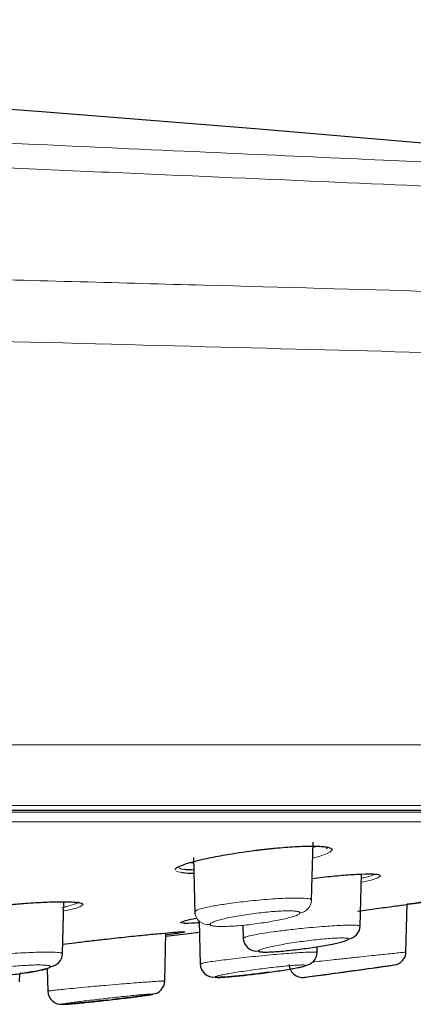
# Model space of a CAD drawing. Units: millimetres. Extents: x 35 to 548, y 37 to 475.
# Drawn here: x 494 to 506, y 446 to 475 of the extents above; entities that cross this region are included whole.
import ezdxf

# ---------------------------------------------------------------- set-up
doc = ezdxf.new("R2010")
doc.units = ezdxf.units.MM

msp = doc.modelspace()

# ---------------------------------------------------------------- linework, layer by layer
at = {"color": 8, "linetype": 'Continuous', "lineweight": 18}
for p, q in [((418.906, 453.283), (523.341, 453.283)), ((420.133, 451.466), (521.774, 451.466)), ((420.983, 451.327), (521.082, 451.327)), ((520.685, 451.265), (424.917, 451.265)), ((520.443, 450.975), (425.089, 450.975)), ((501.356, 450.116), (501.356, 450.117)), ((503.535, 450.18), (503.581, 450.212)), ((499.208, 449.456), (499.045, 449.492)), ((499.246, 447.943), (499.169, 447.959))]:
    msp.add_line(p, q, dxfattribs=at)
at = {"color": 7, "linetype": 'Continuous', "lineweight": 25}
for p, q in [((421.001, 451.325), (521.059, 451.325)), ((503.094, 448.635), (503.14, 450.37)), ((503.136, 450.218), (503.239, 450.245)), ((499.558, 449.911), (499.602, 448.226)), ((499.093, 449.528), (499.093, 449.527)), ((499.465, 449.759), (499.562, 449.756)), ((504.545, 447.856), (504.586, 449.413)), ((495.635, 447.032), (495.676, 448.586)), ((499.657, 448.326), (499.6, 448.29)), ((505.921, 447.081), (505.958, 448.509)), ((499.193, 447.971), (499.193, 447.971)), ((499.728, 448.009), (499.763, 446.704)), ((501.039, 447.884), (501.05, 447.46)), ((504.545, 447.856), (504.48, 447.871)), ((498.697, 446.21), (498.735, 447.654)), ((501.111, 447.525), (501.049, 447.498)), ((503.26, 447.068), (503.264, 447.243)), ((495.179, 446.591), (495.198, 445.9)), ((499.822, 446.742), (499.762, 446.723)), ((494.35, 446.189), (494.357, 446.436)), ((498.697, 446.21), (498.629, 446.209)), ((495.261, 445.919), (495.197, 445.908)), ((495.198, 445.9), (495.198, 445.9))]:
    msp.add_line(p, q, dxfattribs=at)
at = {"color": 7, "linetype": 'Continuous', "lineweight": 25, "flags": 128}
msp.add_lwpolyline([(498.732, 447.554), (499.406, 447.635), (499.737, 447.675)], dxfattribs=at)
at = {"color": 7, "linetype": 'Continuous', "lineweight": 25}
for centre, radius, start, end in [((422.746, -473.294), 948.267, 84.25353, 90.575969), ((504.146, 447.867), 0.399, 277.6902, 358.4232), ((501.448, 447.509), 0.399, 181.609, 277.3599), ((495.236, 447.043), 0.399, 275.888, 358.3982), ((502.86, 447.079), 0.4, 277.5106, 358.4719), ((505.521, 447.091), 0.4, 278.0856, 358.5), ((500.162, 446.733), 0.4, 181.5395, 277.0486), ((502.823, 446.721), 0.4, 181.5, 277.5472), ((464.762, 733.998), 290.188, 277.54718, 278.08546), ((498.297, 446.22), 0.4, 276.6377, 358.4949), ((495.597, 445.918), 0.4, 181.5069, 276.114)]:
    msp.add_arc(centre, radius, start, end, dxfattribs=at)
at = {"color": 8, "linetype": 'Continuous', "lineweight": 18}
for centre, radius, start, end in [((502.697, 448.647), 0.398, 277.2803, 358.3441), ((499.999, 448.302), 0.399, 181.7182, 277.1599)]:
    msp.add_arc(centre, radius, start, end, dxfattribs=at)
for points, knots in [([(424.474, 474.419), (424.631, 474.412), (424.943, 474.398), (425.422, 474.376), (425.908, 474.354), (426.403, 474.332), (426.905, 474.309), (427.415, 474.286), (427.933, 474.263), (428.459, 474.239), (428.993, 474.215), (430.394, 474.152), (432.758, 474.045), (436.169, 473.891), (439.685, 473.732), (443.274, 473.57), (446.993, 473.402), (450.901, 473.225), (454.979, 473.041), (460.289, 472.801), (466.09, 472.539), (472.211, 472.263), (477.51, 472.023), (483.408, 471.757), (489.666, 471.474), (495.887, 471.193), (501.148, 470.956), (505.42, 470.763), (508.9, 470.605), (511.567, 470.485), (513.65, 470.391), (515.403, 470.312), (516.804, 470.248), (517.425, 470.22), (517.623, 470.211), (517.682, 470.208), (517.689, 470.208), (517.693, 470.208)], [0, 0, 0, 0, 0.005831, 0.011656, 0.017477, 0.023294, 0.02911, 0.034924, 0.040739, 0.046556, 0.052376, 0.058199, 0.091719, 0.12522, 0.156499, 0.187735, 0.219014, 0.250241, 0.283388, 0.316534, 0.375139, 0.417802, 0.458971, 0.500116, 0.560308, 0.616804, 0.669454, 0.718106, 0.760903, 0.803747, 0.838757, 0.873787, 0.920652, 0.967569, 0.978474, 0.989282, 1, 1, 1, 1]), ([(422.995, 473.707), (423.863, 473.667), (425.684, 473.583), (429.638, 473.402), (435.125, 473.152), (442.441, 472.82), (452.914, 472.347), (464.081, 471.854), (475.129, 471.365), (483.197, 471.009), (490.889, 470.673), (497.999, 470.365), (504.321, 470.09), (509.71, 469.856), (514.023, 469.673), (517.18, 469.541), (519.103, 469.461), (519.539, 469.443), (519.539, 469.443)], [0, 0, 0, 0, 0.03125, 0.0625, 0.125, 0.1875, 0.25, 0.375, 0.4375, 0.5, 0.5625, 0.625, 0.6875, 0.75, 0.8125, 0.875, 0.9375, 1, 1, 1, 1]), ([(503.696, 450.116), (503.659, 450.088), (503.59, 450.035), (503.391, 449.958), (503.201, 449.911), (503.137, 449.896)], [0, 0, 0, 0, 0.4362545, 0.8109303, 1, 1, 1, 1]), ([(499.107, 449.638), (499.105, 449.625), (499.101, 449.589), (499.196, 449.568), (499.255, 449.555)], [0, 0, 0, 0, 0.3783037, 1, 1, 1, 1]), ([(499.289, 449.554), (499.216, 449.563), (499.143, 449.571), (499.133, 449.59), (499.133, 449.59)], [0, 0, 0, 0, 0.990677, 1, 1, 1, 1]), ([(504.976, 449.41), (504.971, 449.406), (504.94, 449.382), (504.824, 449.341), (504.645, 449.3), (504.598, 449.289)], [0, 0, 0, 0, 0.111777, 0.769225, 1, 1, 1, 1]), ([(505.155, 449.358), (505.131, 449.337), (505.085, 449.299), (504.894, 449.233), (504.684, 449.187), (504.602, 449.169)], [0, 0, 0, 0, 0.404278, 0.767805, 1, 1, 1, 1]), ([(503.057, 448.664), (503.026, 448.671), (502.934, 448.692), (502.594, 448.702), (502.116, 448.682), (501.683, 448.652), (501.258, 448.613), (500.848, 448.567), (500.435, 448.508), (500.112, 448.455), (499.855, 448.399), (499.691, 448.356), (499.667, 448.335), (499.657, 448.326)], [0, 0, 0, 0, 0.07452, 0.217266, 0.353061, 0.424795, 0.498918, 0.62005, 0.681637, 0.784197, 0.871231, 0.948242, 1, 1, 1, 1]), ([(496.128, 448.587), (496.106, 448.568), (496.058, 448.527), (495.877, 448.473), (495.726, 448.432), (495.659, 448.419), (495.617, 448.411)], [0, 0, 0, 0, 0.3717878, 0.8019002, 0.8758986, 1, 1, 1, 1]), ([(496.238, 448.488), (496.207, 448.466), (496.149, 448.425), (495.955, 448.363), (495.759, 448.324), (495.69, 448.311)], [0, 0, 0, 0, 0.425545, 0.798028, 1, 1, 1, 1]), ([(502.747, 448.252), (502.746, 448.256), (502.745, 448.265), (502.731, 448.276), (502.708, 448.286), (502.677, 448.294), (502.618, 448.304), (502.513, 448.313), (502.34, 448.314), (502.133, 448.307), (501.822, 448.286), (501.383, 448.239), (500.947, 448.173), (500.639, 448.114), (500.435, 448.068), (500.267, 448.022), (500.156, 447.984), (500.09, 447.953), (500.055, 447.928), (500.051, 447.913), (500.049, 447.906)], [0, 0, 0, 0, 0.026442, 0.052614, 0.078701, 0.104888, 0.131358, 0.193574, 0.255889, 0.316908, 0.378121, 0.500549, 0.624094, 0.686524, 0.749061, 0.811593, 0.874128, 0.916243, 0.957956, 1, 1, 1, 1]), ([(500.049, 447.906), (500.05, 447.902), (500.052, 447.893), (500.066, 447.882), (500.089, 447.873), (500.121, 447.864), (500.181, 447.854), (500.286, 447.846), (500.459, 447.845), (500.665, 447.852), (500.975, 447.873), (501.411, 447.92), (501.845, 447.986), (502.153, 448.044), (502.357, 448.09), (502.525, 448.135), (502.636, 448.174), (502.703, 448.205), (502.74, 448.23), (502.745, 448.245), (502.747, 448.252)], [0, 0, 0, 0, 0.026476, 0.052686, 0.07881, 0.105035, 0.131542, 0.193698, 0.255952, 0.316882, 0.378, 0.500282, 0.623737, 0.686166, 0.748694, 0.811274, 0.873863, 0.916062, 0.957864, 1, 1, 1, 1]), ([(504.48, 447.871), (504.467, 447.876), (504.426, 447.891), (504.112, 447.888), (503.671, 447.864), (503.233, 447.829), (502.819, 447.791), (502.371, 447.742), (501.934, 447.687), (501.59, 447.635), (501.333, 447.587), (501.152, 447.55), (501.123, 447.533), (501.111, 447.525)], [0, 0, 0, 0, 0.060039, 0.191431, 0.329931, 0.404412, 0.482186, 0.590883, 0.683639, 0.77637, 0.856548, 0.938697, 1, 1, 1, 1]), ([(499.295, 447.685), (499.29, 447.68), (499.279, 447.672), (499.148, 447.651), (499.084, 447.641)], [0, 0, 0, 0, 0.517665, 1, 1, 1, 1]), ([(504.199, 447.471), (504.199, 447.474), (504.198, 447.479), (504.186, 447.486), (504.168, 447.492), (504.142, 447.496), (504.094, 447.501), (504.006, 447.504), (503.854, 447.501), (503.66, 447.49), (503.351, 447.464), (502.903, 447.413), (502.448, 447.347), (502.124, 447.29), (501.909, 447.248), (501.732, 447.207), (501.614, 447.174), (501.544, 447.148), (501.506, 447.129), (501.502, 447.118), (501.5, 447.113)], [0, 0, 0, 0, 0.023882, 0.047482, 0.070935, 0.094376, 0.117942, 0.175254, 0.232518, 0.295698, 0.358897, 0.485631, 0.613304, 0.677685, 0.742122, 0.806431, 0.870712, 0.913972, 0.9568, 1, 1, 1, 1]), ([(495.598, 447.055), (495.566, 447.061), (495.473, 447.077), (495.133, 447.085), (494.555, 447.066), (493.91, 447.025), (493.388, 446.978), (492.973, 446.931), (492.648, 446.888), (492.392, 446.845), (492.228, 446.811), (492.204, 446.794), (492.195, 446.787)], [0, 0, 0, 0, 0.074763, 0.217946, 0.354371, 0.499123, 0.619097, 0.682506, 0.784769, 0.871705, 0.948602, 1, 1, 1, 1]), ([(503.224, 447.078), (503.194, 447.079), (503.134, 447.082), (502.959, 447.077), (502.671, 447.061), (502.292, 447.033), (501.862, 446.996), (501.392, 446.952), (500.814, 446.889), (500.316, 446.827), (500.026, 446.786), (499.859, 446.758), (499.834, 446.747), (499.822, 446.742)], [0, 0, 0, 0, 0.073109, 0.146644, 0.220107, 0.351186, 0.42454, 0.501438, 0.645313, 0.786786, 0.867932, 0.942522, 1, 1, 1, 1]), ([(505.921, 447.081), (505.896, 447.078), (505.857, 447.074), (505.626, 447.049), (505.349, 447.02), (504.985, 446.98), (504.555, 446.935), (504.15, 446.893), (503.75, 446.851), (503.394, 446.814), (503.215, 446.794), (503.131, 446.785)], [0, 0, 0, 0, 0.1755594, 0.2677989, 0.3620286, 0.5087567, 0.603904, 0.7133284, 0.8218415, 0.9166317, 1, 1, 1, 1]), ([(495.277, 446.646), (495.277, 446.65), (495.275, 446.656), (495.261, 446.665), (495.238, 446.673), (495.207, 446.68), (495.147, 446.688), (495.042, 446.695), (494.868, 446.696), (494.661, 446.69), (494.349, 446.673), (493.91, 446.636), (493.473, 446.583), (493.165, 446.536), (492.962, 446.5), (492.794, 446.464), (492.684, 446.434), (492.618, 446.409), (492.582, 446.389), (492.578, 446.378), (492.576, 446.372)], [0, 0, 0, 0, 0.026481, 0.052704, 0.078853, 0.105113, 0.131666, 0.194121, 0.256694, 0.31797, 0.379408, 0.502056, 0.625409, 0.687593, 0.749862, 0.812099, 0.874375, 0.916375, 0.958007, 1, 1, 1, 1]), ([(502.912, 446.682), (502.912, 446.684), (502.91, 446.688), (502.896, 446.691), (502.873, 446.694), (502.841, 446.695), (502.782, 446.695), (502.677, 446.691), (502.503, 446.679), (502.296, 446.66), (501.984, 446.628), (501.545, 446.576), (501.108, 446.516), (500.799, 446.468), (500.596, 446.433), (500.429, 446.402), (500.319, 446.377), (500.253, 446.359), (500.217, 446.346), (500.213, 446.34), (500.211, 446.337)], [0, 0, 0, 0, 0.026373, 0.052498, 0.078561, 0.104746, 0.131236, 0.193635, 0.256237, 0.31769, 0.379358, 0.502659, 0.626516, 0.688765, 0.751019, 0.813055, 0.875081, 0.916841, 0.958238, 1, 1, 1, 1]), ([(505.577, 446.695), (505.576, 446.695), (505.575, 446.695), (505.56, 446.693), (505.538, 446.69), (505.506, 446.685), (505.446, 446.677), (505.341, 446.663), (505.167, 446.639), (504.959, 446.61), (504.647, 446.567), (504.208, 446.507), (503.771, 446.447), (503.463, 446.405), (503.26, 446.377), (503.094, 446.354), (502.984, 446.339), (502.918, 446.33), (502.882, 446.325), (502.878, 446.324), (502.876, 446.324)], [0, 0, 0, 0, 0.026363, 0.052494, 0.078577, 0.104798, 0.131339, 0.193907, 0.256734, 0.318502, 0.380486, 0.504287, 0.6282, 0.690251, 0.752255, 0.813917, 0.875573, 0.91714, 0.958372, 1, 1, 1, 1]), ([(498.629, 446.209), (498.613, 446.21), (498.583, 446.211), (498.396, 446.2), (498.113, 446.181), (497.739, 446.153), (497.309, 446.118), (496.885, 446.082), (496.437, 446.042), (496.023, 446.003), (495.707, 445.972), (495.473, 445.947), (495.302, 445.928), (495.274, 445.922), (495.261, 445.919)], [0, 0, 0, 0, 0.0720514, 0.1461095, 0.2213102, 0.3491993, 0.4188243, 0.5038053, 0.6144011, 0.698635, 0.7874275, 0.8631444, 0.9357975, 1, 1, 1, 1]), ([(498.343, 445.823), (498.342, 445.824), (498.341, 445.825), (498.327, 445.826), (498.304, 445.825), (498.272, 445.824), (498.212, 445.821), (498.107, 445.813), (497.933, 445.798), (497.725, 445.778), (497.413, 445.746), (496.973, 445.699), (496.536, 445.648), (496.228, 445.61), (496.025, 445.584), (495.858, 445.561), (495.748, 445.544), (495.682, 445.533), (495.646, 445.525), (495.642, 445.522), (495.64, 445.521)], [0, 0, 0, 0, 0.026417, 0.052594, 0.078716, 0.104968, 0.131532, 0.194124, 0.256927, 0.318563, 0.380386, 0.503796, 0.627452, 0.689499, 0.751544, 0.813367, 0.875212, 0.916904, 0.958257, 1, 1, 1, 1])]:
    msp.add_open_spline(points, degree=3, knots=knots, dxfattribs=at)
at = {"color": 7, "linetype": 'Continuous', "lineweight": 18}
for points, knots in [([(419.053, 469.179), (419.987, 469.156), (421.956, 469.108), (425.167, 469.029), (428.596, 468.942), (433.451, 468.816), (440.032, 468.643), (448.516, 468.418), (457.352, 468.183), (466.354, 467.943), (475.335, 467.699), (484.078, 467.461), (492.367, 467.236), (500.006, 467.028), (506.798, 466.841), (512.593, 466.681), (517.241, 466.555), (521.774, 466.434), (523.155, 466.396), (523.155, 466.395)], [0, 0, 0, 0, 0.03125, 0.0625, 0.09375, 0.125, 0.1875, 0.25, 0.3125, 0.375, 0.4375, 0.5, 0.5625, 0.625, 0.6875, 0.75, 0.8125, 0.875, 1, 1, 1, 1]), ([(418.461, 467.318), (422.247, 467.219), (426.802, 467.101), (436.956, 466.837), (442.553, 466.691), (451.328, 466.462), (454.316, 466.384), (460.357, 466.226), (463.41, 466.147), (472.538, 465.908), (478.584, 465.75), (490.069, 465.449), (495.509, 465.306), (505.246, 465.051), (509.543, 464.937), (516.582, 464.752), (519.324, 464.679), (522.999, 464.58), (523.932, 464.555), (523.932, 464.553)], [0, 0, 0, 0, 0.125, 0.125, 0.25, 0.25, 0.3125, 0.3125, 0.375, 0.375, 0.5, 0.5, 0.625, 0.625, 0.75, 0.75, 0.875, 0.875, 1, 1, 1, 1])]:
    msp.add_open_spline(points, degree=3, knots=knots, dxfattribs=at)
at = {"color": 7, "linetype": 'Continuous', "lineweight": 25}
for points, knots in [([(499.025, 449.54), (499.019, 449.548), (498.997, 449.578), (499.126, 449.647), (499.416, 449.754), (499.885, 449.872), (500.568, 450.006), (501.067, 450.076), (501.356, 450.117)], [0, 0, 0, 0, 0.059806, 0.226467, 0.369841, 0.596512, 0.767335, 1, 1, 1, 1]), ([(501.356, 450.117), (501.399, 450.123), (501.486, 450.134), (501.616, 450.149), (501.746, 450.164), (501.874, 450.177), (502.063, 450.196), (502.309, 450.217), (502.597, 450.237), (502.862, 450.248), (503.097, 450.252), (503.3, 450.248), (503.466, 450.237), (503.592, 450.217), (503.665, 450.193), (503.7, 450.168), (503.711, 450.144), (503.701, 450.125), (503.696, 450.116)], [0, 0, 0, 0, 0.033643, 0.067099, 0.100472, 0.133867, 0.167389, 0.250533, 0.333388, 0.416111, 0.49882, 0.5817, 0.664648, 0.748053, 0.831559, 0.887557, 0.943539, 1, 1, 1, 1]), ([(499.568, 449.535), (499.476, 449.536), (499.355, 449.537), (499.302, 449.551), (499.289, 449.554)], [0, 0, 0, 0, 0.762407, 1, 1, 1, 1]), ([(499.57, 449.433), (499.446, 449.434), (499.29, 449.435), (499.222, 449.453), (499.208, 449.456)], [0, 0, 0, 0, 0.795011, 1, 1, 1, 1]), ([(503.111, 449.282), (503.218, 449.295), (503.532, 449.335), (504.016, 449.381), (504.514, 449.415), (504.888, 449.423), (505.126, 449.406), (505.145, 449.374), (505.155, 449.358)], [0, 0, 0, 0, 0.0932225, 0.2750594, 0.4559411, 0.6366149, 0.8176878, 1, 1, 1, 1]), ([(503.094, 448.635), (503.094, 448.639), (503.092, 448.646), (503.08, 448.656), (503.065, 448.661), (503.057, 448.664)], [0, 0, 0, 0, 0.335516, 0.668933, 1, 1, 1, 1]), ([(493.893, 448.482), (493.947, 448.487), (494.054, 448.498), (494.213, 448.513), (494.371, 448.527), (494.579, 448.543), (494.831, 448.56), (495.116, 448.576), (495.378, 448.585), (495.613, 448.589), (495.816, 448.587), (495.983, 448.578), (496.113, 448.564), (496.2, 448.544), (496.247, 448.519), (496.241, 448.499), (496.238, 448.488)], [0, 0, 0, 0, 0.041963, 0.083686, 0.125366, 0.1672, 0.250517, 0.333537, 0.416447, 0.499387, 0.582324, 0.665356, 0.748636, 0.832068, 0.915852, 1, 1, 1, 1]), ([(504.472, 448.304), (504.57, 448.317), (504.862, 448.357), (505.317, 448.42), (505.796, 448.486), (506.173, 448.539), (506.429, 448.574), (506.548, 448.59), (506.524, 448.587), (506.361, 448.565), (506.164, 448.537), (506.006, 448.515), (505.958, 448.509)], [0, 0, 0, 0, 0.058368, 0.1747, 0.290432, 0.405603, 0.520288, 0.634634, 0.749249, 0.862578, 0.958928, 1, 1, 1, 1]), ([(499.169, 447.959), (499.183, 447.971), (499.21, 447.994), (499.378, 448.041), (499.586, 448.079), (499.667, 448.094)], [0, 0, 0, 0, 0.3949628, 0.7666025, 1, 1, 1, 1]), ([(499.73, 447.958), (499.648, 447.953), (499.437, 447.938), (499.279, 447.935), (499.249, 447.942), (499.246, 447.943)], [0, 0, 0, 0, 0.360679, 0.932081, 1, 1, 1, 1]), ([(495.643, 447.314), (495.762, 447.33), (496.014, 447.362), (496.471, 447.416), (496.793, 447.453), (496.954, 447.471)], [0, 0, 0, 0, 0.310089, 0.655002, 1, 1, 1, 1]), ([(496.954, 447.471), (497.156, 447.493), (497.559, 447.538), (498.123, 447.596), (498.608, 447.643), (498.989, 447.676), (499.223, 447.691), (499.324, 447.693), (499.299, 447.686), (499.295, 447.685)], [0, 0, 0, 0, 0.16403, 0.32741, 0.490145, 0.652383, 0.814402, 0.976311, 1, 1, 1, 1]), ([(499.084, 447.641), (499.074, 447.639), (499.009, 447.628), (498.859, 447.608), (498.733, 447.591)], [0, 0, 0, 0, 0.15839, 1, 1, 1, 1]), ([(501.5, 447.113), (501.501, 447.11), (501.502, 447.104), (501.517, 447.097), (501.54, 447.091), (501.572, 447.086), (501.631, 447.082), (501.736, 447.08), (501.909, 447.087), (502.116, 447.101), (502.426, 447.129), (502.864, 447.18), (503.299, 447.245), (503.607, 447.3), (503.81, 447.341), (503.978, 447.38), (504.089, 447.412), (504.156, 447.437), (504.193, 447.456), (504.197, 447.466), (504.199, 447.471)], [0, 0, 0, 0, 0.026393, 0.05253, 0.078594, 0.10477, 0.131239, 0.193432, 0.255787, 0.316936, 0.378298, 0.501133, 0.624908, 0.687319, 0.749765, 0.812119, 0.874457, 0.916446, 0.958049, 1, 1, 1, 1]), ([(495.635, 447.032), (495.634, 447.035), (495.633, 447.04), (495.62, 447.048), (495.605, 447.053), (495.598, 447.055)], [0, 0, 0, 0, 0.335453, 0.668868, 1, 1, 1, 1]), ([(503.26, 447.068), (503.259, 447.072), (503.259, 447.077), (503.224, 447.078), (503.224, 447.078)], [0, 0, 0, 0, 0.996169, 1, 1, 1, 1]), ([(492.576, 446.372), (492.577, 446.369), (492.579, 446.362), (492.593, 446.353), (492.616, 446.346), (492.649, 446.339), (492.708, 446.331), (492.814, 446.324), (492.987, 446.323), (493.195, 446.329), (493.505, 446.346), (493.942, 446.383), (494.377, 446.436), (494.685, 446.482), (494.888, 446.518), (495.056, 446.554), (495.167, 446.585), (495.234, 446.609), (495.27, 446.629), (495.275, 446.641), (495.277, 446.646)], [0, 0, 0, 0, 0.026509, 0.052762, 0.078941, 0.105231, 0.131814, 0.194234, 0.256772, 0.317972, 0.379328, 0.501852, 0.625123, 0.687306, 0.749566, 0.811844, 0.874163, 0.916232, 0.957934, 1, 1, 1, 1]), ([(495.277, 446.646), (495.272, 446.637), (495.26, 446.619), (495.143, 446.574), (494.879, 446.514), (494.568, 446.46), (494.376, 446.438), (494.357, 446.436)], [0, 0, 0, 0, 0.166603, 0.334111, 0.652443, 0.964723, 1, 1, 1, 1]), ([(500.211, 446.337), (500.212, 446.335), (500.214, 446.331), (500.228, 446.328), (500.251, 446.325), (500.283, 446.324), (500.342, 446.324), (500.447, 446.328), (500.621, 446.341), (500.828, 446.359), (501.139, 446.391), (501.577, 446.443), (502.013, 446.503), (502.322, 446.551), (502.525, 446.585), (502.692, 446.617), (502.803, 446.641), (502.87, 446.66), (502.906, 446.673), (502.91, 446.679), (502.912, 446.682)], [0, 0, 0, 0, 0.026369, 0.052492, 0.078553, 0.104736, 0.131222, 0.193556, 0.25609, 0.317476, 0.37907, 0.502281, 0.626116, 0.688396, 0.750675, 0.812778, 0.87487, 0.9167, 0.958165, 1, 1, 1, 1]), ([(501.814, 446.477), (501.723, 446.465), (501.462, 446.428), (501.016, 446.377), (500.579, 446.336), (500.271, 446.318), (500.231, 446.331), (500.211, 446.337)], [0, 0, 0, 0, 0.118692, 0.339958, 0.559899, 0.778745, 1, 1, 1, 1]), ([(495.64, 445.521), (495.641, 445.52), (495.642, 445.519), (495.657, 445.518), (495.679, 445.518), (495.712, 445.52), (495.771, 445.523), (495.876, 445.531), (496.05, 445.546), (496.258, 445.566), (496.569, 445.597), (497.008, 445.645), (497.445, 445.695), (497.754, 445.733), (497.957, 445.76), (498.124, 445.783), (498.235, 445.799), (498.301, 445.811), (498.337, 445.818), (498.341, 445.821), (498.343, 445.823)], [0, 0, 0, 0, 0.026399, 0.052561, 0.078667, 0.104902, 0.131449, 0.193981, 0.256721, 0.318307, 0.380072, 0.503426, 0.627087, 0.689174, 0.75125, 0.813137, 0.875043, 0.916792, 0.9582, 1, 1, 1, 1]), ([(498.343, 445.823), (498.338, 445.82), (498.327, 445.815), (498.211, 445.795), (497.95, 445.758), (497.543, 445.707), (497.246, 445.673), (497.122, 445.659)], [0, 0, 0, 0, 0.140437, 0.281502, 0.549331, 0.813109, 1, 1, 1, 1]), ([(496.972, 445.641), (496.936, 445.637), (496.866, 445.63), (496.762, 445.618), (496.66, 445.607), (496.559, 445.597), (496.412, 445.581), (496.226, 445.563), (496.024, 445.544), (495.858, 445.529), (495.748, 445.521), (495.682, 445.518), (495.646, 445.518), (495.642, 445.52), (495.64, 445.521)], [0, 0, 0, 0, 0.050439, 0.100428, 0.150269, 0.200269, 0.250731, 0.375506, 0.500232, 0.624444, 0.748751, 0.832642, 0.915902, 1, 1, 1, 1])]:
    msp.add_open_spline(points, degree=3, knots=knots, dxfattribs=at)
at = {"color": 8, "linetype": 'Continuous', "lineweight": 18}
msp.add_open_spline([(503.583, 450.215), (503.575, 450.204), (503.563, 450.192), (503.546, 450.18)], degree=3, dxfattribs=at)

doc.saveas('drawing.dxf')
